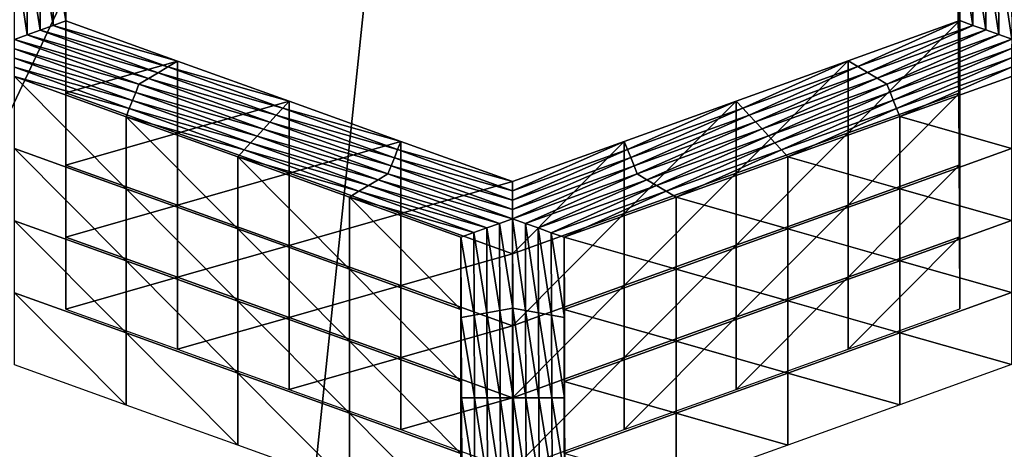
# Model space of a CAD drawing. Extents: x -0.03 to 0.03, y -0.03 to 0.166.
# Drawn here: x 0.004 to 0.005, y 0.141 to 0.142 of the extents above; entities that cross this region are included whole.
import ezdxf

# ---------------------------------------------------------------- set-up
doc = ezdxf.new("R2010")
doc.units = 0
doc.header["$MEASUREMENT"] = 0
doc.layers.get('0').update_dxf_attribs({"linetype": 'CONTINUOUS'})

msp = doc.modelspace()

# ---------------------------------------------------------------- linework, layer by layer
for points in [[(0.0031236, 0.1291336, 0.126718), (0.0068054, 0.1644558, 0.0974745), (0.0034062, 0.1654413, 0.0978082)], [(0.0031236, 0.1291336, 0.126718), (0.0062346, 0.128463, 0.1261719), (0.0068054, 0.1644558, 0.0974745)], [(0.0035835, 0.1506926, 0.0920491), (0.0054045, 0.1500856, 0.0912882), (0.0054045, 0.1067771, 0.1258407)], [(0.0035835, 0.1506926, 0.0920491), (0.0054045, 0.1067771, 0.1258407), (0.0035835, 0.1073841, 0.1266015)], [(0.0031364, 0.1448486, 0.1033452), (0.0049544, 0.1439465, 0.1030384), (-0.0007551, 0.1318538, 0.09892)], [(0.0049544, 0.1439465, 0.1030384), (0.0065874, 0.1427903, 0.1026449), (-0.0007551, 0.1318538, 0.09892)], [(0.0065874, 0.1427903, 0.1026449), (0.0080639, 0.1414843, 0.1022004), (-0.0007551, 0.1318538, 0.09892)], [(0.0052693, 0.1419743, 0.0844536), (0.0052687, 0.1420821, 0.0845888), (0.0052687, 0.1421789, 0.0845115)], [(0.0052693, 0.1419743, 0.0844536), (0.0052687, 0.1421789, 0.0845115), (0.0052693, 0.1420711, 0.0843764)], [(0.00527, 0.1419633, 0.0842413), (0.0052693, 0.1420711, 0.0843764), (0.0052693, 0.1421679, 0.0842992)], [(0.00527, 0.1419633, 0.0842413), (0.0052693, 0.1421679, 0.0842992), (0.00527, 0.1420601, 0.084164)], [(0.0052707, 0.1419523, 0.0840289), (0.00527, 0.1420601, 0.084164), (0.00527, 0.1421569, 0.0840868)], [(0.0052707, 0.1419523, 0.0840289), (0.00527, 0.1421569, 0.0840868), (0.0052707, 0.1420491, 0.0839517)], [(0.0040189, 0.1421364, 0.0838626), (0.0040362, 0.1421395, 0.0838665), (0.0040362, 0.1420253, 0.0837234)], [(0.0040362, 0.1421395, 0.0838665), (0.0040535, 0.1421426, 0.0838704), (0.0040535, 0.1420316, 0.0837312)], [(0.0040362, 0.1421395, 0.0838665), (0.0040535, 0.1420316, 0.0837312), (0.0040362, 0.1420253, 0.0837234)], [(0.0040535, 0.1421426, 0.0838704), (0.0040708, 0.1421457, 0.0838743), (0.0040708, 0.1420378, 0.083739)], [(0.0040535, 0.1421426, 0.0838704), (0.0040708, 0.1420378, 0.083739), (0.0040535, 0.1420316, 0.0837312)], [(0.0040708, 0.142049, 0.0839515), (0.0040708, 0.1420378, 0.083739), (0.0040708, 0.1421457, 0.0838743)], [(0.0052713, 0.1419413, 0.0838166), (0.0052707, 0.1420491, 0.0839517), (0.0052707, 0.1421459, 0.0838745)], [(0.0052713, 0.1419413, 0.0838166), (0.0052707, 0.1421459, 0.0838745), (0.0052713, 0.1420381, 0.0837393)], [(0.0052887, 0.1420318, 0.0837315), (0.0052713, 0.1420381, 0.0837393), (0.0052707, 0.1421459, 0.0838745)], [(0.0052887, 0.1420318, 0.0837315), (0.0052707, 0.1421459, 0.0838745), (0.005288, 0.1421428, 0.0838706)], [(0.0053061, 0.1420256, 0.0837237), (0.0052887, 0.1420318, 0.0837315), (0.005288, 0.1421428, 0.0838706)], [(0.0053061, 0.1420256, 0.0837237), (0.005288, 0.1421428, 0.0838706), (0.0053053, 0.1421397, 0.0838667)], [(0.0053234, 0.1420194, 0.0837159), (0.0053061, 0.1420256, 0.0837237), (0.0053053, 0.1421397, 0.0838667)], [(0.0053234, 0.1420194, 0.0837159), (0.0053053, 0.1421397, 0.0838667), (0.0053227, 0.1421365, 0.0838628)], [(0.0040016, 0.1421333, 0.0838587), (0.0040189, 0.1421364, 0.0838626), (0.0040189, 0.1420191, 0.0837155)], [(0.0040016, 0.1421333, 0.0838587), (0.0040189, 0.1420191, 0.0837155), (0.0040016, 0.1420128, 0.0837077)], [(0.0040189, 0.1421364, 0.0838626), (0.0040362, 0.1420253, 0.0837234), (0.0040189, 0.1420191, 0.0837155)], [(0.0053408, 0.1420132, 0.0837081), (0.0053234, 0.1420194, 0.0837159), (0.0053227, 0.1421365, 0.0838628)], [(0.0053408, 0.1420132, 0.0837081), (0.0053227, 0.1421365, 0.0838628), (0.00534, 0.1421334, 0.0838589)], [(0.0040708, 0.1420824, 0.0845891), (0.0040708, 0.1419744, 0.0844538), (0.0040708, 0.1420712, 0.0843766)], [(0.0040708, 0.1420712, 0.0843766), (0.0040708, 0.1419633, 0.0842413), (0.0040708, 0.1420601, 0.084164)], [(0.0040708, 0.1419744, 0.0844538), (0.0040708, 0.1419633, 0.0842413), (0.0040708, 0.1420712, 0.0843766)], [(0.0040708, 0.1419633, 0.0842413), (0.0040708, 0.1419521, 0.0840288), (0.0040708, 0.1420601, 0.084164)], [(0.0040708, 0.1420601, 0.084164), (0.0040708, 0.1419521, 0.0840288), (0.0040708, 0.142049, 0.0839515)], [(0.00527, 0.1418665, 0.0843185), (0.0052693, 0.1419743, 0.0844536), (0.0052693, 0.1420711, 0.0843764)], [(0.00527, 0.1418665, 0.0843185), (0.0052693, 0.1420711, 0.0843764), (0.00527, 0.1419633, 0.0842413)], [(0.0052707, 0.1418555, 0.0841061), (0.00527, 0.1419633, 0.0842413), (0.00527, 0.1420601, 0.084164)], [(0.0052707, 0.1418555, 0.0841061), (0.00527, 0.1420601, 0.084164), (0.0052707, 0.1419523, 0.0840289)], [(0.0040708, 0.1419521, 0.0840288), (0.0040708, 0.141941, 0.0838162), (0.0040708, 0.142049, 0.0839515)], [(0.0040708, 0.142049, 0.0839515), (0.0040708, 0.141941, 0.0838162), (0.0040708, 0.1420378, 0.083739)], [(0.0052713, 0.1418445, 0.0838938), (0.0052707, 0.1419523, 0.0840289), (0.0052707, 0.1420491, 0.0839517)], [(0.0052713, 0.1418445, 0.0838938), (0.0052707, 0.1420491, 0.0839517), (0.0052713, 0.1419413, 0.0838166)], [(0.0040535, 0.1420316, 0.0837312), (0.0040708, 0.1420378, 0.083739), (0.0042207, 0.1419838, 0.0836713)], [(0.0040708, 0.141941, 0.0838162), (0.0042207, 0.1419838, 0.0836713), (0.0040708, 0.1420378, 0.083739)], [(0.0051211, 0.1418872, 0.0837488), (0.0052713, 0.1419413, 0.0838166), (0.0052713, 0.1420381, 0.0837393)], [(0.0051211, 0.1418872, 0.0837488), (0.0052713, 0.1420381, 0.0837393), (0.0051211, 0.141984, 0.0836716)], [(0.0051341, 0.1419763, 0.0836618), (0.0051211, 0.141984, 0.0836716), (0.0052713, 0.1420381, 0.0837393)], [(0.0051341, 0.1419763, 0.0836618), (0.0052713, 0.1420381, 0.0837393), (0.0052887, 0.1420318, 0.0837315)], [(0.0040189, 0.1420191, 0.0837155), (0.0040362, 0.1420253, 0.0837234), (0.0041947, 0.1419682, 0.0836518)], [(0.0040362, 0.1420253, 0.0837234), (0.0040535, 0.1420316, 0.0837312), (0.0042077, 0.141976, 0.0836616)], [(0.0040362, 0.1420253, 0.0837234), (0.0042077, 0.141976, 0.0836616), (0.0041947, 0.1419682, 0.0836518)], [(0.0040535, 0.1420316, 0.0837312), (0.0042207, 0.1419838, 0.0836713), (0.0042077, 0.141976, 0.0836616)], [(0.0051471, 0.1419685, 0.0836521), (0.0051341, 0.1419763, 0.0836618), (0.0052887, 0.1420318, 0.0837315)], [(0.0051471, 0.1419685, 0.0836521), (0.0052887, 0.1420318, 0.0837315), (0.0053061, 0.1420256, 0.0837237)], [(0.0051602, 0.1419607, 0.0836423), (0.0051471, 0.1419685, 0.0836521), (0.0053061, 0.1420256, 0.0837237)], [(0.0051602, 0.1419607, 0.0836423), (0.0053061, 0.1420256, 0.0837237), (0.0053234, 0.1420194, 0.0837159)], [(0.0040016, 0.1420128, 0.0837077), (0.0040189, 0.1420191, 0.0837155), (0.0041818, 0.1419605, 0.083642)], [(0.0041688, 0.1419526, 0.0836323), (0.0040016, 0.1420004, 0.0836921), (0.0040016, 0.1420128, 0.0837077)], [(0.0040016, 0.1420128, 0.0837077), (0.0041818, 0.1419605, 0.083642), (0.0041688, 0.1419526, 0.0836323)], [(0.0040189, 0.1420191, 0.0837155), (0.0041947, 0.1419682, 0.0836518), (0.0041818, 0.1419605, 0.083642)], [(0.0051732, 0.1419529, 0.0836326), (0.0051602, 0.1419607, 0.0836423), (0.0053234, 0.1420194, 0.0837159)], [(0.0051732, 0.1419529, 0.0836326), (0.0053234, 0.1420194, 0.0837159), (0.0053408, 0.1420132, 0.0837081)], [(0.0053408, 0.1420132, 0.0837081), (0.0051775, 0.141942, 0.0836189), (0.0051732, 0.1419529, 0.0836326)], [(0.0053408, 0.1420132, 0.0837081), (0.0053407, 0.1420007, 0.0836925), (0.0051775, 0.141942, 0.0836189)], [(0.0041645, 0.1419417, 0.0836186), (0.0040016, 0.1419879, 0.0836765), (0.0040016, 0.1420004, 0.0836921)], [(0.0041688, 0.1419526, 0.0836323), (0.0041645, 0.1419417, 0.0836186), (0.0040016, 0.1420004, 0.0836921)], [(0.0053407, 0.1420007, 0.0836925), (0.0051818, 0.1419311, 0.0836052), (0.0051775, 0.141942, 0.0836189)], [(0.0053407, 0.1420007, 0.0836925), (0.0053407, 0.1419882, 0.0836768), (0.0051818, 0.1419311, 0.0836052)], [(0.0041602, 0.1419308, 0.0836049), (0.0040017, 0.1419755, 0.0836609), (0.0040016, 0.1419879, 0.0836765)], [(0.0041645, 0.1419417, 0.0836186), (0.0041602, 0.1419308, 0.0836049), (0.0040016, 0.1419879, 0.0836765)], [(0.0040708, 0.141941, 0.0838162), (0.0042207, 0.141887, 0.0837486), (0.0042207, 0.1419838, 0.0836713)], [(0.0042077, 0.141976, 0.0836616), (0.0042207, 0.1419838, 0.0836713), (0.0043706, 0.1419298, 0.0836037)], [(0.0042207, 0.141887, 0.0837486), (0.0043706, 0.1419298, 0.0836037), (0.0042207, 0.1419838, 0.0836713)], [(0.0049709, 0.1418332, 0.0836811), (0.0051211, 0.1418872, 0.0837488), (0.0051211, 0.141984, 0.0836716)], [(0.0049709, 0.1418332, 0.0836811), (0.0051211, 0.141984, 0.0836716), (0.0049709, 0.14193, 0.0836039)], [(0.0049796, 0.1419206, 0.0835921), (0.0049709, 0.14193, 0.0836039), (0.0051211, 0.141984, 0.0836716)], [(0.0049796, 0.1419206, 0.0835921), (0.0051211, 0.141984, 0.0836716), (0.0051341, 0.1419763, 0.0836618)], [(0.0053407, 0.1419882, 0.0836768), (0.0051861, 0.1419201, 0.0835915), (0.0051818, 0.1419311, 0.0836052)], [(0.0053407, 0.1419882, 0.0836768), (0.0053407, 0.1419758, 0.0836612), (0.0051861, 0.1419201, 0.0835915)], [(0.0041559, 0.14192, 0.0835913), (0.0040017, 0.141963, 0.0836453), (0.0040017, 0.1419755, 0.0836609)], [(0.0041602, 0.1419308, 0.0836049), (0.0041559, 0.14192, 0.0835913), (0.0040017, 0.1419755, 0.0836609)], [(0.0040708, 0.1419744, 0.0844538), (0.0040708, 0.1418665, 0.0843185), (0.0040708, 0.1419633, 0.0842413)], [(0.0041818, 0.1419605, 0.083642), (0.0041947, 0.1419682, 0.0836518), (0.0043533, 0.1419112, 0.0835802)], [(0.0041947, 0.1419682, 0.0836518), (0.0042077, 0.141976, 0.0836616), (0.004362, 0.1419205, 0.083592)], [(0.0041947, 0.1419682, 0.0836518), (0.004362, 0.1419205, 0.083592), (0.0043533, 0.1419112, 0.0835802)], [(0.0042077, 0.141976, 0.0836616), (0.0043706, 0.1419298, 0.0836037), (0.004362, 0.1419205, 0.083592)], [(0.0049882, 0.1419113, 0.0835804), (0.0049796, 0.1419206, 0.0835921), (0.0051341, 0.1419763, 0.0836618)], [(0.0049882, 0.1419113, 0.0835804), (0.0051341, 0.1419763, 0.0836618), (0.0051471, 0.1419685, 0.0836521)], [(0.0049969, 0.141902, 0.0835687), (0.0049882, 0.1419113, 0.0835804), (0.0051471, 0.1419685, 0.0836521)], [(0.0049969, 0.141902, 0.0835687), (0.0051471, 0.1419685, 0.0836521), (0.0051602, 0.1419607, 0.0836423)], [(0.0053407, 0.1419758, 0.0836612), (0.0051905, 0.1419092, 0.0835778), (0.0051861, 0.1419201, 0.0835915)], [(0.0053407, 0.1419758, 0.0836612), (0.0053407, 0.1419633, 0.0836456), (0.0051905, 0.1419092, 0.0835778)], [(0.0041559, 0.14192, 0.0835913), (0.0041516, 0.141909, 0.0835776), (0.0040017, 0.141963, 0.0836453)], [(0.0041516, 0.1418122, 0.0836548), (0.0040017, 0.1418662, 0.0837225), (0.0040017, 0.141963, 0.0836453)], [(0.0041516, 0.1418122, 0.0836548), (0.0040017, 0.141963, 0.0836453), (0.0041516, 0.141909, 0.0835776)], [(0.0040708, 0.1419633, 0.0842413), (0.0040708, 0.1418554, 0.084106), (0.0040708, 0.1419521, 0.0840288)], [(0.0040708, 0.1418665, 0.0843185), (0.0040708, 0.1418554, 0.084106), (0.0040708, 0.1419633, 0.0842413)], [(0.0041688, 0.1419526, 0.0836323), (0.0041818, 0.1419605, 0.083642), (0.0043446, 0.1419018, 0.0835685)], [(0.0041818, 0.1419605, 0.083642), (0.0043533, 0.1419112, 0.0835802), (0.0043446, 0.1419018, 0.0835685)], [(0.0050056, 0.1418926, 0.083557), (0.0049969, 0.141902, 0.0835687), (0.0051602, 0.1419607, 0.0836423)], [(0.0050056, 0.1418926, 0.083557), (0.0051602, 0.1419607, 0.0836423), (0.0051732, 0.1419529, 0.0836326)], [(0.0053407, 0.1418665, 0.0837228), (0.0051905, 0.1419092, 0.0835778), (0.0053407, 0.1419633, 0.0836456)], [(0.0052707, 0.1417587, 0.0841834), (0.00527, 0.1418665, 0.0843185), (0.00527, 0.1419633, 0.0842413)], [(0.0052707, 0.1417587, 0.0841834), (0.00527, 0.1419633, 0.0842413), (0.0052707, 0.1418555, 0.0841061)], [(0.0040708, 0.1418554, 0.084106), (0.0040708, 0.1418442, 0.0838935), (0.0040708, 0.1419521, 0.0840288)], [(0.0040708, 0.1419521, 0.0840288), (0.0040708, 0.1418442, 0.0838935), (0.0040708, 0.141941, 0.0838162)], [(0.0040708, 0.1418442, 0.0838935), (0.0042207, 0.141887, 0.0837486), (0.0040708, 0.141941, 0.0838162)], [(0.0043274, 0.1418831, 0.0835451), (0.0041602, 0.1419308, 0.0836049), (0.0041645, 0.1419417, 0.0836186)], [(0.004336, 0.1418924, 0.0835568), (0.0041645, 0.1419417, 0.0836186), (0.0041688, 0.1419526, 0.0836323)], [(0.004336, 0.1418924, 0.0835568), (0.0043274, 0.1418831, 0.0835451), (0.0041645, 0.1419417, 0.0836186)], [(0.0041688, 0.1419526, 0.0836323), (0.0043446, 0.1419018, 0.0835685), (0.004336, 0.1418924, 0.0835568)], [(0.0051732, 0.1419529, 0.0836326), (0.0050142, 0.1418833, 0.0835453), (0.0050056, 0.1418926, 0.083557)], [(0.0051732, 0.1419529, 0.0836326), (0.0051775, 0.141942, 0.0836189), (0.0050142, 0.1418833, 0.0835453)], [(0.0051775, 0.141942, 0.0836189), (0.0050229, 0.1418739, 0.0835335), (0.0050142, 0.1418833, 0.0835453)], [(0.0051775, 0.141942, 0.0836189), (0.0051818, 0.1419311, 0.0836052), (0.0050229, 0.1418739, 0.0835335)], [(0.0051211, 0.1417904, 0.083826), (0.0052713, 0.1418445, 0.0838938), (0.0052713, 0.1419413, 0.0838166)], [(0.0051211, 0.1417904, 0.083826), (0.0052713, 0.1419413, 0.0838166), (0.0051211, 0.1418872, 0.0837488)], [(0.0052713, 0.1417477, 0.083971), (0.0052707, 0.1418555, 0.0841061), (0.0052707, 0.1419523, 0.0840289)], [(0.0052713, 0.1417477, 0.083971), (0.0052707, 0.1419523, 0.0840289), (0.0052713, 0.1418445, 0.0838938)], [(0.0043187, 0.1418738, 0.0835334), (0.0041559, 0.14192, 0.0835913), (0.0041602, 0.1419308, 0.0836049)], [(0.0043274, 0.1418831, 0.0835451), (0.0043187, 0.1418738, 0.0835334), (0.0041602, 0.1419308, 0.0836049)], [(0.0042207, 0.141887, 0.0837486), (0.0043706, 0.1418331, 0.0836809), (0.0043706, 0.1419298, 0.0836037)], [(0.004362, 0.1419205, 0.083592), (0.0043706, 0.1419298, 0.0836037), (0.0045205, 0.1418759, 0.083536)], [(0.0043706, 0.1418331, 0.0836809), (0.0045205, 0.1418759, 0.083536), (0.0043706, 0.1419298, 0.0836037)], [(0.0048206, 0.1417791, 0.0836133), (0.0049709, 0.1418332, 0.0836811), (0.0049709, 0.14193, 0.0836039)], [(0.0048206, 0.1417791, 0.0836133), (0.0049709, 0.14193, 0.0836039), (0.0048206, 0.141876, 0.0835361)], [(0.004825, 0.141865, 0.0835225), (0.0048206, 0.141876, 0.0835361), (0.0049709, 0.14193, 0.0836039)], [(0.004825, 0.141865, 0.0835225), (0.0049709, 0.14193, 0.0836039), (0.0049796, 0.1419206, 0.0835921)], [(0.0051818, 0.1419311, 0.0836052), (0.0050316, 0.1418646, 0.0835218), (0.0050229, 0.1418739, 0.0835335)], [(0.0051818, 0.1419311, 0.0836052), (0.0051861, 0.1419201, 0.0835915), (0.0050316, 0.1418646, 0.0835218)], [(0.0043101, 0.1418644, 0.0835217), (0.0041516, 0.141909, 0.0835776), (0.0041559, 0.14192, 0.0835913)], [(0.0043187, 0.1418738, 0.0835334), (0.0043101, 0.1418644, 0.0835217), (0.0041559, 0.14192, 0.0835913)], [(0.0043533, 0.1419112, 0.0835802), (0.004362, 0.1419205, 0.083592), (0.0045162, 0.141865, 0.0835224)], [(0.004362, 0.1419205, 0.083592), (0.0045205, 0.1418759, 0.083536), (0.0045162, 0.141865, 0.0835224)], [(0.0048293, 0.1418541, 0.0835088), (0.004825, 0.141865, 0.0835225), (0.0049796, 0.1419206, 0.0835921)], [(0.0048293, 0.1418541, 0.0835088), (0.0049796, 0.1419206, 0.0835921), (0.0049882, 0.1419113, 0.0835804)], [(0.0051861, 0.1419201, 0.0835915), (0.0050402, 0.1418552, 0.0835101), (0.0050316, 0.1418646, 0.0835218)], [(0.0051861, 0.1419201, 0.0835915), (0.0051905, 0.1419092, 0.0835778), (0.0050402, 0.1418552, 0.0835101)], [(0.0043101, 0.1418644, 0.0835217), (0.0043015, 0.1418551, 0.08351), (0.0041516, 0.141909, 0.0835776)], [(0.0043015, 0.1417583, 0.0835872), (0.0041516, 0.1418122, 0.0836548), (0.0041516, 0.141909, 0.0835776)], [(0.0043015, 0.1417583, 0.0835872), (0.0041516, 0.141909, 0.0835776), (0.0043015, 0.1418551, 0.08351)], [(0.004336, 0.1418924, 0.0835568), (0.0043446, 0.1419018, 0.0835685), (0.0045075, 0.1418431, 0.083495)], [(0.0043446, 0.1419018, 0.0835685), (0.0043533, 0.1419112, 0.0835802), (0.0045119, 0.141854, 0.0835087)], [(0.0043446, 0.1419018, 0.0835685), (0.0045119, 0.141854, 0.0835087), (0.0045075, 0.1418431, 0.083495)], [(0.0043533, 0.1419112, 0.0835802), (0.0045162, 0.141865, 0.0835224), (0.0045119, 0.141854, 0.0835087)], [(0.0048337, 0.1418432, 0.0834951), (0.0048293, 0.1418541, 0.0835088), (0.0049882, 0.1419113, 0.0835804)], [(0.0048337, 0.1418432, 0.0834951), (0.0049882, 0.1419113, 0.0835804), (0.0049969, 0.141902, 0.0835687)], [(0.004838, 0.1418323, 0.0834814), (0.0048337, 0.1418432, 0.0834951), (0.0049969, 0.141902, 0.0835687)], [(0.004838, 0.1418323, 0.0834814), (0.0049969, 0.141902, 0.0835687), (0.0050056, 0.1418926, 0.083557)], [(0.0051905, 0.1418124, 0.0836551), (0.0050402, 0.1418552, 0.0835101), (0.0051905, 0.1419092, 0.0835778)], [(0.0053407, 0.1418665, 0.0837228), (0.0051905, 0.1418124, 0.0836551), (0.0051905, 0.1419092, 0.0835778)], [(0.0045032, 0.1418322, 0.0834813), (0.0043274, 0.1418831, 0.0835451), (0.004336, 0.1418924, 0.0835568)], [(0.004336, 0.1418924, 0.0835568), (0.0045075, 0.1418431, 0.083495), (0.0045032, 0.1418322, 0.0834813)], [(0.0050056, 0.1418926, 0.083557), (0.004851, 0.1418245, 0.0834717), (0.004838, 0.1418323, 0.0834814)], [(0.0050056, 0.1418926, 0.083557), (0.0050142, 0.1418833, 0.0835453), (0.004851, 0.1418245, 0.0834717)], [(0.0040708, 0.1418442, 0.0838935), (0.0042207, 0.1417902, 0.0838258), (0.0042207, 0.141887, 0.0837486)], [(0.0042207, 0.1417902, 0.0838258), (0.0043706, 0.1418331, 0.0836809), (0.0042207, 0.141887, 0.0837486)], [(0.0044902, 0.1418245, 0.0834716), (0.0043187, 0.1418738, 0.0835334), (0.0043274, 0.1418831, 0.0835451)], [(0.0045032, 0.1418322, 0.0834813), (0.0044902, 0.1418245, 0.0834716), (0.0043274, 0.1418831, 0.0835451)], [(0.0043706, 0.1418331, 0.0836809), (0.0045205, 0.1417791, 0.0836133), (0.0045205, 0.1418759, 0.083536)], [(0.0045162, 0.141865, 0.0835224), (0.0045205, 0.1418759, 0.083536), (0.0046704, 0.1418219, 0.0834684)], [(0.0045205, 0.1417791, 0.0836133), (0.0046704, 0.1418219, 0.0834684), (0.0045205, 0.1418759, 0.083536)], [(0.0046704, 0.1417251, 0.0835456), (0.0048206, 0.1417791, 0.0836133), (0.0048206, 0.141876, 0.0835361)], [(0.0046704, 0.1417251, 0.0835456), (0.0048206, 0.141876, 0.0835361), (0.0046704, 0.1418219, 0.0834684)], [(0.0046704, 0.1418094, 0.0834528), (0.0046704, 0.1418219, 0.0834684), (0.0048206, 0.141876, 0.0835361)], [(0.0046704, 0.1418094, 0.0834528), (0.0048206, 0.141876, 0.0835361), (0.004825, 0.141865, 0.0835225)], [(0.0050142, 0.1418833, 0.0835453), (0.004864, 0.1418167, 0.0834619), (0.004851, 0.1418245, 0.0834717)], [(0.0050142, 0.1418833, 0.0835453), (0.0050229, 0.1418739, 0.0835335), (0.004864, 0.1418167, 0.0834619)], [(0.0049709, 0.1417364, 0.0837583), (0.0051211, 0.1417904, 0.083826), (0.0051211, 0.1418872, 0.0837488)], [(0.0049709, 0.1417364, 0.0837583), (0.0051211, 0.1418872, 0.0837488), (0.0049709, 0.1418332, 0.0836811)], [(0.0041516, 0.1417155, 0.0837321), (0.0040017, 0.1417694, 0.0837997), (0.0040017, 0.1418662, 0.0837225)], [(0.0041516, 0.1417155, 0.0837321), (0.0040017, 0.1418662, 0.0837225), (0.0041516, 0.1418122, 0.0836548)], [(0.0040708, 0.1418665, 0.0843185), (0.0040708, 0.1417585, 0.0841832), (0.0040708, 0.1418554, 0.084106)], [(0.0044643, 0.1418089, 0.0834521), (0.0043015, 0.1418551, 0.08351), (0.0043101, 0.1418644, 0.0835217)], [(0.0044773, 0.1418167, 0.0834618), (0.0043101, 0.1418644, 0.0835217), (0.0043187, 0.1418738, 0.0835334)], [(0.0044773, 0.1418167, 0.0834618), (0.0044643, 0.1418089, 0.0834521), (0.0043101, 0.1418644, 0.0835217)], [(0.0044902, 0.1418245, 0.0834716), (0.0044773, 0.1418167, 0.0834618), (0.0043187, 0.1418738, 0.0835334)], [(0.0045119, 0.141854, 0.0835087), (0.0045162, 0.141865, 0.0835224), (0.0046704, 0.1418094, 0.0834528)], [(0.0045162, 0.141865, 0.0835224), (0.0046704, 0.1418219, 0.0834684), (0.0046704, 0.1418094, 0.0834528)], [(0.0046704, 0.141797, 0.0834371), (0.0046704, 0.1418094, 0.0834528), (0.004825, 0.141865, 0.0835225)], [(0.0046704, 0.141797, 0.0834371), (0.004825, 0.141865, 0.0835225), (0.0048293, 0.1418541, 0.0835088)], [(0.0050229, 0.1418739, 0.0835335), (0.004877, 0.141809, 0.0834521), (0.004864, 0.1418167, 0.0834619)], [(0.0050229, 0.1418739, 0.0835335), (0.0050316, 0.1418646, 0.0835218), (0.004877, 0.141809, 0.0834521)], [(0.0050316, 0.1418646, 0.0835218), (0.00489, 0.1418012, 0.0834424), (0.004877, 0.141809, 0.0834521)], [(0.0050316, 0.1418646, 0.0835218), (0.0050402, 0.1418552, 0.0835101), (0.00489, 0.1418012, 0.0834424)], [(0.0053407, 0.1417697, 0.0838001), (0.0051905, 0.1418124, 0.0836551), (0.0053407, 0.1418665, 0.0837228)], [(0.0040708, 0.1417585, 0.0841832), (0.0040708, 0.1417474, 0.0839707), (0.0040708, 0.1418554, 0.084106)], [(0.0040708, 0.1418554, 0.084106), (0.0040708, 0.1417474, 0.0839707), (0.0040708, 0.1418442, 0.0838935)], [(0.0044643, 0.1418089, 0.0834521), (0.0044514, 0.1418011, 0.0834423), (0.0043015, 0.1418551, 0.08351)], [(0.0044514, 0.1417043, 0.0835195), (0.0043015, 0.1417583, 0.0835872), (0.0043015, 0.1418551, 0.08351)], [(0.0044514, 0.1417043, 0.0835195), (0.0043015, 0.1418551, 0.08351), (0.0044514, 0.1418011, 0.0834423)], [(0.0045075, 0.1418431, 0.083495), (0.0045119, 0.141854, 0.0835087), (0.0046704, 0.141797, 0.0834371)], [(0.0045119, 0.141854, 0.0835087), (0.0046704, 0.1418094, 0.0834528), (0.0046704, 0.141797, 0.0834371)], [(0.0046704, 0.1417845, 0.0834215), (0.0046704, 0.141797, 0.0834371), (0.0048293, 0.1418541, 0.0835088)], [(0.0046704, 0.1417845, 0.0834215), (0.0048293, 0.1418541, 0.0835088), (0.0048337, 0.1418432, 0.0834951)], [(0.0050402, 0.1417584, 0.0835873), (0.00489, 0.1418012, 0.0834424), (0.0050402, 0.1418552, 0.0835101)], [(0.0051905, 0.1418124, 0.0836551), (0.0050402, 0.1417584, 0.0835873), (0.0050402, 0.1418552, 0.0835101)], [(0.0052713, 0.1416509, 0.0840482), (0.0052707, 0.1417587, 0.0841834), (0.0052707, 0.1418555, 0.0841061)], [(0.0052713, 0.1416509, 0.0840482), (0.0052707, 0.1418555, 0.0841061), (0.0052713, 0.1417477, 0.083971)], [(0.0040708, 0.1417474, 0.0839707), (0.0042207, 0.1417902, 0.0838258), (0.0040708, 0.1418442, 0.0838935)], [(0.0045032, 0.1418322, 0.0834813), (0.0045075, 0.1418431, 0.083495), (0.0046704, 0.1417845, 0.0834215)], [(0.0045075, 0.1418431, 0.083495), (0.0046704, 0.141797, 0.0834371), (0.0046704, 0.1417845, 0.0834215)], [(0.0046704, 0.141772, 0.0834059), (0.0046704, 0.1417845, 0.0834215), (0.0048337, 0.1418432, 0.0834951)], [(0.0046704, 0.141772, 0.0834059), (0.0048337, 0.1418432, 0.0834951), (0.004838, 0.1418323, 0.0834814)], [(0.0051211, 0.1416936, 0.0839033), (0.0052713, 0.1417477, 0.083971), (0.0052713, 0.1418445, 0.0838938)], [(0.0051211, 0.1416936, 0.0839033), (0.0052713, 0.1418445, 0.0838938), (0.0051211, 0.1417904, 0.083826)], [(0.0042207, 0.1417902, 0.0838258), (0.0043706, 0.1417362, 0.0837582), (0.0043706, 0.1418331, 0.0836809)], [(0.0043706, 0.1417362, 0.0837582), (0.0045205, 0.1417791, 0.0836133), (0.0043706, 0.1418331, 0.0836809)], [(0.0046531, 0.1417658, 0.0833981), (0.0044773, 0.1418167, 0.0834618), (0.0044902, 0.1418245, 0.0834716)], [(0.0046704, 0.141772, 0.0834059), (0.0044902, 0.1418245, 0.0834716), (0.0045032, 0.1418322, 0.0834813)], [(0.0046704, 0.141772, 0.0834059), (0.0046531, 0.1417658, 0.0833981), (0.0044902, 0.1418245, 0.0834716)], [(0.0045032, 0.1418322, 0.0834813), (0.0046704, 0.1417845, 0.0834215), (0.0046704, 0.141772, 0.0834059)], [(0.0045205, 0.1417791, 0.0836133), (0.0046704, 0.1417251, 0.0835456), (0.0046704, 0.1418219, 0.0834684)], [(0.004838, 0.1418323, 0.0834814), (0.0046878, 0.1417658, 0.0833981), (0.0046704, 0.141772, 0.0834059)], [(0.004838, 0.1418323, 0.0834814), (0.004851, 0.1418245, 0.0834717), (0.0046878, 0.1417658, 0.0833981)], [(0.004851, 0.1418245, 0.0834717), (0.0047051, 0.1417596, 0.0833902), (0.0046878, 0.1417658, 0.0833981)], [(0.004851, 0.1418245, 0.0834717), (0.004864, 0.1418167, 0.0834619), (0.0047051, 0.1417596, 0.0833902)], [(0.0048206, 0.1416824, 0.0836906), (0.0049709, 0.1417364, 0.0837583), (0.0049709, 0.1418332, 0.0836811)], [(0.0048206, 0.1416824, 0.0836906), (0.0049709, 0.1418332, 0.0836811), (0.0048206, 0.1417791, 0.0836133)], [(0.0043015, 0.1416615, 0.0836644), (0.0041516, 0.1417155, 0.0837321), (0.0041516, 0.1418122, 0.0836548)], [(0.0043015, 0.1416615, 0.0836644), (0.0041516, 0.1418122, 0.0836548), (0.0043015, 0.1417583, 0.0835872)], [(0.0046186, 0.1417534, 0.0833825), (0.0044514, 0.1418011, 0.0834423), (0.0044643, 0.1418089, 0.0834521)], [(0.0046358, 0.1417596, 0.0833903), (0.0044643, 0.1418089, 0.0834521), (0.0044773, 0.1418167, 0.0834618)], [(0.0046358, 0.1417596, 0.0833903), (0.0046186, 0.1417534, 0.0833825), (0.0044643, 0.1418089, 0.0834521)], [(0.0046531, 0.1417658, 0.0833981), (0.0046358, 0.1417596, 0.0833903), (0.0044773, 0.1418167, 0.0834618)], [(0.004864, 0.1418167, 0.0834619), (0.0047224, 0.1417533, 0.0833824), (0.0047051, 0.1417596, 0.0833902)], [(0.004864, 0.1418167, 0.0834619), (0.004877, 0.141809, 0.0834521), (0.0047224, 0.1417533, 0.0833824)], [(0.004877, 0.141809, 0.0834521), (0.0047398, 0.1417471, 0.0833746), (0.0047224, 0.1417533, 0.0833824)], [(0.004877, 0.141809, 0.0834521), (0.00489, 0.1418012, 0.0834424), (0.0047398, 0.1417471, 0.0833746)], [(0.0051905, 0.1417156, 0.0837323), (0.0050402, 0.1417584, 0.0835873), (0.0051905, 0.1418124, 0.0836551)], [(0.0053407, 0.1417697, 0.0838001), (0.0051905, 0.1417156, 0.0837323), (0.0051905, 0.1418124, 0.0836551)], [(0.0046186, 0.1417534, 0.0833825), (0.0046013, 0.1417471, 0.0833747), (0.0044514, 0.1418011, 0.0834423)], [(0.0046013, 0.1416503, 0.0834519), (0.0044514, 0.1417043, 0.0835195), (0.0044514, 0.1418011, 0.0834423)], [(0.0046013, 0.1416503, 0.0834519), (0.0044514, 0.1418011, 0.0834423), (0.0046013, 0.1417471, 0.0833747)], [(0.00489, 0.1417044, 0.0835196), (0.0047398, 0.1417471, 0.0833746), (0.00489, 0.1418012, 0.0834424)], [(0.0050402, 0.1417584, 0.0835873), (0.00489, 0.1417044, 0.0835196), (0.00489, 0.1418012, 0.0834424)], [(0.0040708, 0.1417474, 0.0839707), (0.0042207, 0.1416934, 0.083903), (0.0042207, 0.1417902, 0.0838258)], [(0.0042207, 0.1416934, 0.083903), (0.0043706, 0.1417362, 0.0837582), (0.0042207, 0.1417902, 0.0838258)], [(0.0049709, 0.1416396, 0.0838356), (0.0051211, 0.1416936, 0.0839033), (0.0051211, 0.1417904, 0.083826)], [(0.0049709, 0.1416396, 0.0838356), (0.0051211, 0.1417904, 0.083826), (0.0049709, 0.1417364, 0.0837583)], [(0.0041516, 0.1416186, 0.0838093), (0.0040017, 0.1416726, 0.0838769), (0.0040017, 0.1417694, 0.0837997)], [(0.0041516, 0.1416186, 0.0838093), (0.0040017, 0.1417694, 0.0837997), (0.0041516, 0.1417155, 0.0837321)], [(0.0043706, 0.1417362, 0.0837582), (0.0045205, 0.1416823, 0.0836905), (0.0045205, 0.1417791, 0.0836133)], [(0.0045205, 0.1416823, 0.0836905), (0.0046704, 0.1417251, 0.0835456), (0.0045205, 0.1417791, 0.0836133)], [(0.0046708, 0.1416517, 0.083255), (0.0046531, 0.1417658, 0.0833981), (0.0046704, 0.141772, 0.0834059)], [(0.0046704, 0.1416283, 0.0836228), (0.0048206, 0.1416824, 0.0836906), (0.0048206, 0.1417791, 0.0836133)], [(0.0046704, 0.1416283, 0.0836228), (0.0048206, 0.1417791, 0.0836133), (0.0046704, 0.1417251, 0.0835456)], [(0.0046704, 0.141772, 0.0834059), (0.0046878, 0.1417658, 0.0833981), (0.0046881, 0.1416486, 0.0832511)], [(0.0046704, 0.141772, 0.0834059), (0.0046881, 0.1416486, 0.0832511), (0.0046708, 0.1416517, 0.083255)], [(0.0053407, 0.1416729, 0.0838773), (0.0051905, 0.1417156, 0.0837323), (0.0053407, 0.1417697, 0.0838001)], [(0.0040708, 0.1417585, 0.0841832), (0.0040708, 0.1416506, 0.0840479), (0.0040708, 0.1417474, 0.0839707)], [(0.0044514, 0.1416075, 0.0835968), (0.0043015, 0.1416615, 0.0836644), (0.0043015, 0.1417583, 0.0835872)], [(0.0044514, 0.1416075, 0.0835968), (0.0043015, 0.1417583, 0.0835872), (0.0044514, 0.1417043, 0.0835195)], [(0.0046362, 0.1416455, 0.0832472), (0.0046186, 0.1417534, 0.0833825), (0.0046358, 0.1417596, 0.0833903)], [(0.0046535, 0.1416486, 0.0832511), (0.0046358, 0.1417596, 0.0833903), (0.0046531, 0.1417658, 0.0833981)], [(0.0046535, 0.1416486, 0.0832511), (0.0046362, 0.1416455, 0.0832472), (0.0046358, 0.1417596, 0.0833903)], [(0.0046708, 0.1416517, 0.083255), (0.0046535, 0.1416486, 0.0832511), (0.0046531, 0.1417658, 0.0833981)], [(0.0046878, 0.1417658, 0.0833981), (0.0047051, 0.1417596, 0.0833902), (0.0047054, 0.1416455, 0.0832472)], [(0.0046878, 0.1417658, 0.0833981), (0.0047054, 0.1416455, 0.0832472), (0.0046881, 0.1416486, 0.0832511)], [(0.0047051, 0.1417596, 0.0833902), (0.0047224, 0.1417533, 0.0833824), (0.0047228, 0.1416423, 0.0832433)], [(0.0047051, 0.1417596, 0.0833902), (0.0047228, 0.1416423, 0.0832433), (0.0047054, 0.1416455, 0.0832472)], [(0.0050402, 0.1416616, 0.0836646), (0.00489, 0.1417044, 0.0835196), (0.0050402, 0.1417584, 0.0835873)], [(0.0051905, 0.1417156, 0.0837323), (0.0050402, 0.1416616, 0.0836646), (0.0050402, 0.1417584, 0.0835873)], [(0.0040708, 0.1416506, 0.0840479), (0.0042207, 0.1416934, 0.083903), (0.0040708, 0.1417474, 0.0839707)], [(0.0046189, 0.1416424, 0.0832433), (0.0046013, 0.1417471, 0.0833747), (0.0046186, 0.1417534, 0.0833825)], [(0.0046189, 0.1416424, 0.0832433), (0.0046016, 0.1416392, 0.0832394), (0.0046013, 0.1417471, 0.0833747)], [(0.0046016, 0.1415424, 0.0833167), (0.0046013, 0.1416503, 0.0834519), (0.0046013, 0.1417471, 0.0833747)], [(0.0046016, 0.1415424, 0.0833167), (0.0046013, 0.1417471, 0.0833747), (0.0046016, 0.1416392, 0.0832394)], [(0.0046362, 0.1416455, 0.0832472), (0.0046189, 0.1416424, 0.0832433), (0.0046186, 0.1417534, 0.0833825)], [(0.0047224, 0.1417533, 0.0833824), (0.0047398, 0.1417471, 0.0833746), (0.0047401, 0.1416392, 0.0832394)], [(0.0047224, 0.1417533, 0.0833824), (0.0047401, 0.1416392, 0.0832394), (0.0047228, 0.1416423, 0.0832433)], [(0.00489, 0.1417044, 0.0835196), (0.0047398, 0.1416503, 0.0834519), (0.0047398, 0.1417471, 0.0833746)], [(0.0047398, 0.1416503, 0.0834519), (0.0047401, 0.1416392, 0.0832394), (0.0047398, 0.1417471, 0.0833746)], [(0.0051211, 0.1415968, 0.0839805), (0.0052713, 0.1416509, 0.0840482), (0.0052713, 0.1417477, 0.083971)], [(0.0051211, 0.1415968, 0.0839805), (0.0052713, 0.1417477, 0.083971), (0.0051211, 0.1416936, 0.0839033)], [(0.0042207, 0.1416934, 0.083903), (0.0043706, 0.1416395, 0.0838354), (0.0043706, 0.1417362, 0.0837582)], [(0.0043706, 0.1416395, 0.0838354), (0.0045205, 0.1416823, 0.0836905), (0.0043706, 0.1417362, 0.0837582)], [(0.0048206, 0.1415855, 0.0837678), (0.0049709, 0.1416396, 0.0838356), (0.0049709, 0.1417364, 0.0837583)], [(0.0048206, 0.1415855, 0.0837678), (0.0049709, 0.1417364, 0.0837583), (0.0048206, 0.1416824, 0.0836906)], [(0.0045205, 0.1416823, 0.0836905), (0.0046704, 0.1416283, 0.0836228), (0.0046704, 0.1417251, 0.0835456)], [(0.0043015, 0.1415647, 0.0837416), (0.0041516, 0.1416186, 0.0838093), (0.0041516, 0.1417155, 0.0837321)], [(0.0043015, 0.1415647, 0.0837416), (0.0041516, 0.1417155, 0.0837321), (0.0043015, 0.1416615, 0.0836644)], [(0.0046013, 0.1415535, 0.0835291), (0.0044514, 0.1416075, 0.0835968), (0.0044514, 0.1417043, 0.0835195)], [(0.0046013, 0.1415535, 0.0835291), (0.0044514, 0.1417043, 0.0835195), (0.0046013, 0.1416503, 0.0834519)], [(0.00489, 0.1416076, 0.0835968), (0.0047398, 0.1416503, 0.0834519), (0.00489, 0.1417044, 0.0835196)], [(0.0050402, 0.1416616, 0.0836646), (0.00489, 0.1416076, 0.0835968), (0.00489, 0.1417044, 0.0835196)], [(0.0051905, 0.1416188, 0.0838095), (0.0050402, 0.1416616, 0.0836646), (0.0051905, 0.1417156, 0.0837323)], [(0.0053407, 0.1416729, 0.0838773), (0.0051905, 0.1416188, 0.0838095), (0.0051905, 0.1417156, 0.0837323)], [(0.0040708, 0.1416506, 0.0840479), (0.0042207, 0.1415966, 0.0839803), (0.0042207, 0.1416934, 0.083903)], [(0.0042207, 0.1415966, 0.0839803), (0.0043706, 0.1416395, 0.0838354), (0.0042207, 0.1416934, 0.083903)], [(0.0049709, 0.1415428, 0.0839128), (0.0051211, 0.1415968, 0.0839805), (0.0051211, 0.1416936, 0.0839033)], [(0.0049709, 0.1415428, 0.0839128), (0.0051211, 0.1416936, 0.0839033), (0.0049709, 0.1416396, 0.0838356)], [(0.0043706, 0.1416395, 0.0838354), (0.0045205, 0.1415855, 0.0837677), (0.0045205, 0.1416823, 0.0836905)], [(0.0045205, 0.1415855, 0.0837677), (0.0046704, 0.1416283, 0.0836228), (0.0045205, 0.1416823, 0.0836905)], [(0.0046704, 0.1415315, 0.0837001), (0.0048206, 0.1415855, 0.0837678), (0.0048206, 0.1416824, 0.0836906)], [(0.0046704, 0.1415315, 0.0837001), (0.0048206, 0.1416824, 0.0836906), (0.0046704, 0.1416283, 0.0836228)], [(0.0041516, 0.1415218, 0.0838865), (0.0040017, 0.1415758, 0.0839542), (0.0040017, 0.1416726, 0.0838769)], [(0.0041516, 0.1415218, 0.0838865), (0.0040017, 0.1416726, 0.0838769), (0.0041516, 0.1416186, 0.0838093)], [(0.0053407, 0.1415761, 0.0839545), (0.0051905, 0.1416188, 0.0838095), (0.0053407, 0.1416729, 0.0838773)], [(0.0044514, 0.1415107, 0.083674), (0.0043015, 0.1415647, 0.0837416), (0.0043015, 0.1416615, 0.0836644)], [(0.0044514, 0.1415107, 0.083674), (0.0043015, 0.1416615, 0.0836644), (0.0044514, 0.1416075, 0.0835968)], [(0.0046016, 0.1414457, 0.0833939), (0.0046013, 0.1415535, 0.0835291), (0.0046013, 0.1416503, 0.0834519)], [(0.0046016, 0.1414457, 0.0833939), (0.0046013, 0.1416503, 0.0834519), (0.0046016, 0.1415424, 0.0833167)], [(0.0046712, 0.1415313, 0.0831042), (0.0046535, 0.1416486, 0.0832511), (0.0046708, 0.1416517, 0.083255)], [(0.0046708, 0.1416517, 0.083255), (0.0046881, 0.1416486, 0.0832511), (0.0046885, 0.1415313, 0.0831042)], [(0.0046708, 0.1416517, 0.083255), (0.0046885, 0.1415313, 0.0831042), (0.0046712, 0.1415313, 0.0831042)], [(0.00489, 0.1416076, 0.0835968), (0.0047398, 0.1415535, 0.0835291), (0.0047398, 0.1416503, 0.0834519)], [(0.0047398, 0.1416503, 0.0834519), (0.0047401, 0.1415424, 0.0833166), (0.0047401, 0.1416392, 0.0832394)], [(0.0047398, 0.1415535, 0.0835291), (0.0047401, 0.1415424, 0.0833166), (0.0047398, 0.1416503, 0.0834519)], [(0.0050402, 0.1415648, 0.0837418), (0.00489, 0.1416076, 0.0835968), (0.0050402, 0.1416616, 0.0836646)], [(0.0051905, 0.1416188, 0.0838095), (0.0050402, 0.1415648, 0.0837418), (0.0050402, 0.1416616, 0.0836646)], [(0.0042207, 0.1415966, 0.0839803), (0.0043706, 0.1415426, 0.0839126), (0.0043706, 0.1416395, 0.0838354)], [(0.0043706, 0.1415426, 0.0839126), (0.0045205, 0.1415855, 0.0837677), (0.0043706, 0.1416395, 0.0838354)], [(0.0046193, 0.1415314, 0.0831042), (0.0046016, 0.1416392, 0.0832394), (0.0046189, 0.1416424, 0.0832433)], [(0.0046193, 0.1415314, 0.0831042), (0.004602, 0.1415314, 0.0831042), (0.0046016, 0.1416392, 0.0832394)], [(0.004602, 0.1414346, 0.0831814), (0.0046016, 0.1415424, 0.0833167), (0.0046016, 0.1416392, 0.0832394)], [(0.004602, 0.1414346, 0.0831814), (0.0046016, 0.1416392, 0.0832394), (0.004602, 0.1415314, 0.0831042)], [(0.0046366, 0.1415314, 0.0831042), (0.0046189, 0.1416424, 0.0832433), (0.0046362, 0.1416455, 0.0832472)], [(0.0046366, 0.1415314, 0.0831042), (0.0046193, 0.1415314, 0.0831042), (0.0046189, 0.1416424, 0.0832433)], [(0.0046539, 0.1415313, 0.0831042), (0.0046362, 0.1416455, 0.0832472), (0.0046535, 0.1416486, 0.0832511)], [(0.0046539, 0.1415313, 0.0831042), (0.0046366, 0.1415314, 0.0831042), (0.0046362, 0.1416455, 0.0832472)], [(0.0046712, 0.1415313, 0.0831042), (0.0046539, 0.1415313, 0.0831042), (0.0046535, 0.1416486, 0.0832511)], [(0.0046881, 0.1416486, 0.0832511), (0.0047054, 0.1416455, 0.0832472), (0.0047058, 0.1415313, 0.0831042)], [(0.0046881, 0.1416486, 0.0832511), (0.0047058, 0.1415313, 0.0831042), (0.0046885, 0.1415313, 0.0831042)], [(0.0047054, 0.1416455, 0.0832472), (0.0047228, 0.1416423, 0.0832433), (0.0047231, 0.1415313, 0.0831042)], [(0.0047054, 0.1416455, 0.0832472), (0.0047231, 0.1415313, 0.0831042), (0.0047058, 0.1415313, 0.0831042)], [(0.0047228, 0.1416423, 0.0832433), (0.0047401, 0.1416392, 0.0832394), (0.0047404, 0.1415313, 0.0831042)], [(0.0047228, 0.1416423, 0.0832433), (0.0047404, 0.1415313, 0.0831042), (0.0047231, 0.1415313, 0.0831042)], [(0.0047401, 0.1415424, 0.0833166), (0.0047404, 0.1415313, 0.0831042), (0.0047401, 0.1416392, 0.0832394)], [(0.0048206, 0.1414887, 0.083845), (0.0049709, 0.1415428, 0.0839128), (0.0049709, 0.1416396, 0.0838356)], [(0.0048206, 0.1414887, 0.083845), (0.0049709, 0.1416396, 0.0838356), (0.0048206, 0.1415855, 0.0837678)], [(0.0045205, 0.1415855, 0.0837677), (0.0046704, 0.1415315, 0.0837001), (0.0046704, 0.1416283, 0.0836228)], [(0.0043015, 0.1414679, 0.0838189), (0.0041516, 0.1415218, 0.0838865), (0.0041516, 0.1416186, 0.0838093)], [(0.0043015, 0.1414679, 0.0838189), (0.0041516, 0.1416186, 0.0838093), (0.0043015, 0.1415647, 0.0837416)], [(0.0051905, 0.141522, 0.0838868), (0.0050402, 0.1415648, 0.0837418), (0.0051905, 0.1416188, 0.0838095)], [(0.0053407, 0.1415761, 0.0839545), (0.0051905, 0.141522, 0.0838868), (0.0051905, 0.1416188, 0.0838095)], [(0.0046013, 0.1414567, 0.0836063), (0.0044514, 0.1415107, 0.083674), (0.0044514, 0.1416075, 0.0835968)], [(0.0046013, 0.1414567, 0.0836063), (0.0044514, 0.1416075, 0.0835968), (0.0046013, 0.1415535, 0.0835291)], [(0.00489, 0.1415108, 0.0836741), (0.0047398, 0.1415535, 0.0835291), (0.00489, 0.1416076, 0.0835968)], [(0.0050402, 0.1415648, 0.0837418), (0.00489, 0.1415108, 0.0836741), (0.00489, 0.1416076, 0.0835968)], [(0.0043706, 0.1415426, 0.0839126), (0.0045205, 0.1414887, 0.083845), (0.0045205, 0.1415855, 0.0837677)], [(0.0045205, 0.1414887, 0.083845), (0.0046704, 0.1415315, 0.0837001), (0.0045205, 0.1415855, 0.0837677)], [(0.0046704, 0.1414347, 0.0837773), (0.0048206, 0.1414887, 0.083845), (0.0048206, 0.1415855, 0.0837678)], [(0.0046704, 0.1414347, 0.0837773), (0.0048206, 0.1415855, 0.0837678), (0.0046704, 0.1415315, 0.0837001)], [(0.0044514, 0.1414139, 0.0837512), (0.0043015, 0.1414679, 0.0838189), (0.0043015, 0.1415647, 0.0837416)], [(0.0044514, 0.1414139, 0.0837512), (0.0043015, 0.1415647, 0.0837416), (0.0044514, 0.1415107, 0.083674)], [(0.0050402, 0.141468, 0.083819), (0.00489, 0.1415108, 0.0836741), (0.0050402, 0.1415648, 0.0837418)], [(0.0051905, 0.141522, 0.0838868), (0.0050402, 0.141468, 0.083819), (0.0050402, 0.1415648, 0.0837418)], [(0.0046016, 0.1413488, 0.0834711), (0.0046013, 0.1414567, 0.0836063), (0.0046013, 0.1415535, 0.0835291)], [(0.0046016, 0.1413488, 0.0834711), (0.0046013, 0.1415535, 0.0835291), (0.0046016, 0.1414457, 0.0833939)], [(0.00489, 0.1415108, 0.0836741), (0.0047398, 0.1414567, 0.0836063), (0.0047398, 0.1415535, 0.0835291)], [(0.0047398, 0.1415535, 0.0835291), (0.0047401, 0.1414456, 0.0833939), (0.0047401, 0.1415424, 0.0833166)], [(0.0047398, 0.1414567, 0.0836063), (0.0047401, 0.1414456, 0.0833939), (0.0047398, 0.1415535, 0.0835291)], [(0.0045205, 0.1414887, 0.083845), (0.0046704, 0.1414347, 0.0837773), (0.0046704, 0.1415315, 0.0837001)], [(0.004602, 0.1413378, 0.0832587), (0.0046016, 0.1414457, 0.0833939), (0.0046016, 0.1415424, 0.0833167)], [(0.004602, 0.1413378, 0.0832587), (0.0046016, 0.1415424, 0.0833167), (0.004602, 0.1414346, 0.0831814)], [(0.0046196, 0.1414204, 0.0829651), (0.0046023, 0.1414235, 0.082969), (0.004602, 0.1415314, 0.0831042)], [(0.0046196, 0.1414204, 0.0829651), (0.004602, 0.1415314, 0.0831042), (0.0046193, 0.1415314, 0.0831042)], [(0.0046023, 0.1413267, 0.0830462), (0.004602, 0.1414346, 0.0831814), (0.004602, 0.1415314, 0.0831042)], [(0.0046023, 0.1413267, 0.0830462), (0.004602, 0.1415314, 0.0831042), (0.0046023, 0.1414235, 0.082969)], [(0.0046369, 0.1414172, 0.0829612), (0.0046196, 0.1414204, 0.0829651), (0.0046193, 0.1415314, 0.0831042)], [(0.0046369, 0.1414172, 0.0829612), (0.0046193, 0.1415314, 0.0831042), (0.0046366, 0.1415314, 0.0831042)], [(0.0046542, 0.1414141, 0.0829573), (0.0046369, 0.1414172, 0.0829612), (0.0046366, 0.1415314, 0.0831042)], [(0.0046542, 0.1414141, 0.0829573), (0.0046366, 0.1415314, 0.0831042), (0.0046539, 0.1415313, 0.0831042)], [(0.0046715, 0.141411, 0.0829533), (0.0046542, 0.1414141, 0.0829573), (0.0046539, 0.1415313, 0.0831042)], [(0.0046715, 0.141411, 0.0829533), (0.0046539, 0.1415313, 0.0831042), (0.0046712, 0.1415313, 0.0831042)], [(0.0046712, 0.1415313, 0.0831042), (0.0046885, 0.1415313, 0.0831042), (0.0046888, 0.1414141, 0.0829573)], [(0.0046712, 0.1415313, 0.0831042), (0.0046888, 0.1414141, 0.0829573), (0.0046715, 0.141411, 0.0829533)], [(0.0046885, 0.1415313, 0.0831042), (0.0047058, 0.1415313, 0.0831042), (0.0047062, 0.1414172, 0.0829612)], [(0.0046885, 0.1415313, 0.0831042), (0.0047062, 0.1414172, 0.0829612), (0.0046888, 0.1414141, 0.0829573)], [(0.0047058, 0.1415313, 0.0831042), (0.0047231, 0.1415313, 0.0831042), (0.0047235, 0.1414204, 0.0829651)], [(0.0047058, 0.1415313, 0.0831042), (0.0047235, 0.1414204, 0.0829651), (0.0047062, 0.1414172, 0.0829612)], [(0.0047231, 0.1415313, 0.0831042), (0.0047404, 0.1415313, 0.0831042), (0.0047408, 0.1414235, 0.082969)], [(0.0047231, 0.1415313, 0.0831042), (0.0047408, 0.1414235, 0.082969), (0.0047235, 0.1414204, 0.0829651)], [(0.0047401, 0.1414456, 0.0833939), (0.0047404, 0.1414346, 0.0831814), (0.0047401, 0.1415424, 0.0833166)], [(0.0047401, 0.1415424, 0.0833166), (0.0047404, 0.1414346, 0.0831814), (0.0047404, 0.1415313, 0.0831042)], [(0.0047404, 0.1414346, 0.0831814), (0.0047408, 0.1414235, 0.082969), (0.0047404, 0.1415313, 0.0831042)], [(0.0046013, 0.1413599, 0.0836836), (0.0044514, 0.1414139, 0.0837512), (0.0044514, 0.1415107, 0.083674)], [(0.0046013, 0.1413599, 0.0836836), (0.0044514, 0.1415107, 0.083674), (0.0046013, 0.1414567, 0.0836063)], [(0.00489, 0.141414, 0.0837513), (0.0047398, 0.1414567, 0.0836063), (0.00489, 0.1415108, 0.0836741)], [(0.0050402, 0.141468, 0.083819), (0.00489, 0.141414, 0.0837513), (0.00489, 0.1415108, 0.0836741)], [(0.0080639, 0.1414843, 0.1022004), (0.009374, 0.1400996, 0.1017291), (-0.0007551, 0.1318538, 0.09892)]]:
    msp.add_3dface(points)

doc.saveas('drawing.dxf')
